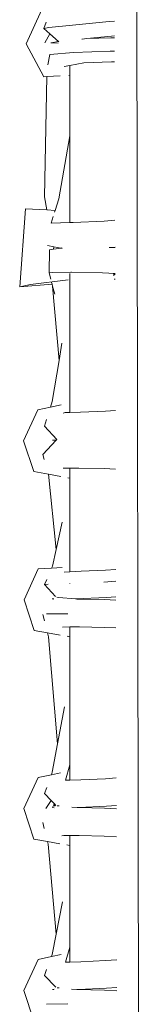
# Model space of a CAD drawing. Units: centimetres. Extents: x 1 to 445, y 0 to 415.
# Drawn here: x 56 to 59, y 331 to 360 of the extents above; entities that cross this region are included whole.
import ezdxf

# ---------------------------------------------------------------- set-up
doc = ezdxf.new("R2010")
doc.units = ezdxf.units.CM
doc.layers.get('0').update_dxf_attribs({"lineweight": 0})

# ---------------------------------------------------------------- blocks, each defined once
blk = doc.blocks.new('SaccaroNinhoOutodoorCapadociaVS')
for p, q in [((59.19, 366.101), (59.359, 269.042)), ((55.929, 359.375), (56.396, 360.393)), ((56.451, 359.824), (56.523, 360.019)), ((56.6, 359.859), (57.303, 359.929)), ((57.303, 359.929), (58.379, 360.03)), ((58.379, 360.03), (58.538, 360.046)), ((56.6, 359.859), (56.451, 359.824)), ((56.627, 359.667), (56.451, 359.824)), ((56.479, 359.401), (56.627, 359.667)), ((56.884, 359.438), (56.627, 359.667)), ((58.539, 359.606), (58.446, 359.596)), ((55.929, 359.375), (56.456, 358.399)), ((56.884, 359.438), (56.656, 359.406)), ((56.656, 359.406), (56.872, 359.397)), ((56.893, 359.429), (56.884, 359.438)), ((57.572, 359.515), (57.582, 359.516)), ((57.719, 359.529), (57.582, 359.516)), ((58.446, 359.596), (57.719, 359.529)), ((58.434, 359.553), (57.719, 359.529)), ((58.539, 359.551), (58.434, 359.553)), ((56.625, 359.057), (56.572, 358.755)), ((57.332, 359.118), (56.625, 359.057)), ((58.413, 359.154), (57.332, 359.118)), ((58.54, 359.152), (58.413, 359.154)), ((57.05, 358.701), (57.219, 358.733)), ((57.219, 358.733), (57.633, 358.812)), ((57.219, 358.493), (57.219, 358.733)), ((58.447, 358.84), (57.633, 358.812)), ((58.541, 358.838), (58.447, 358.84)), ((57.219, 358.441), (57.19, 358.439)), ((57.219, 358.441), (57.219, 358.493)), ((57.219, 356.655), (57.219, 358.441)), ((56.539, 358.403), (56.456, 358.399)), ((56.539, 358.403), (56.475, 354.841)), ((56.934, 358.425), (56.539, 358.403)), ((57.219, 356.655), (56.895, 354.785)), ((57.219, 354.368), (57.219, 356.655)), ((56.475, 354.841), (56.54, 354.456)), ((56.895, 354.785), (56.786, 354.442)), ((55.74, 352.179), (55.909, 354.491)), ((56.54, 354.456), (55.909, 354.491)), ((56.786, 354.442), (56.54, 354.456)), ((56.786, 354.442), (56.77, 354.39)), ((57.219, 354.226), (57.219, 354.368)), ((56.729, 354.264), (56.667, 354.066)), ((56.667, 354.066), (57.219, 354.083)), ((57.219, 354.083), (57.219, 354.226)), ((57.219, 354.083), (57.32, 354.086)), ((57.32, 354.086), (58.231, 354.127)), ((58.231, 354.127), (58.553, 354.152)), ((56.561, 353.401), (56.745, 353.369)), ((56.619, 353.277), (56.61, 352.595)), ((56.619, 353.277), (56.74, 353.294)), ((56.74, 353.294), (56.745, 353.369)), ((56.74, 353.294), (56.968, 353.329)), ((56.745, 353.369), (56.968, 353.329)), ((56.968, 353.329), (56.981, 353.327)), ((56.981, 353.327), (56.992, 353.333)), ((58.378, 353.343), (58.422, 353.348)), ((58.394, 353.349), (58.422, 353.348)), ((58.422, 353.348), (58.423, 353.355)), ((58.422, 353.348), (58.434, 353.347)), ((58.434, 353.347), (58.555, 353.356)), ((58.434, 353.347), (58.555, 353.341)), ((56.61, 352.595), (56.699, 352.608)), ((56.699, 352.608), (57.247, 352.613)), ((57.247, 352.613), (57.271, 352.613)), ((57.271, 352.613), (58.188, 352.595)), ((57.173, 352.387), (56.062, 352.248)), ((56.657, 352.413), (56.61, 352.595)), ((56.697, 352.257), (56.682, 352.314)), ((57.219, 352.572), (57.219, 350.637)), ((58.188, 352.595), (58.557, 352.577)), ((58.557, 352.565), (58.503, 352.565)), ((58.51, 352.52), (58.557, 352.565)), ((58.552, 352.408), (58.527, 352.406)), ((58.557, 352.408), (58.552, 352.408)), ((56.697, 352.257), (55.74, 352.179)), ((56.062, 352.248), (55.74, 352.179)), ((56.711, 352.203), (56.697, 352.257)), ((56.711, 352.203), (56.901, 350.003)), ((56.773, 351.962), (56.711, 352.203)), ((57.219, 348.462), (57.219, 350.637)), ((56.901, 350.003), (56.985, 350.514)), ((56.701, 348.783), (56.901, 350.003)), ((55.855, 347.621), (56.276, 348.539)), ((56.276, 348.539), (56.649, 348.618)), ((56.649, 348.618), (56.701, 348.783)), ((56.649, 348.618), (56.969, 348.686)), ((58.274, 348.503), (58.567, 348.526)), ((56.47, 348.053), (56.534, 348.254)), ((57.028, 348.444), (57.084, 348.458)), ((57.084, 348.458), (57.219, 348.462)), ((57.219, 348.462), (57.535, 348.471)), ((57.535, 348.471), (58.274, 348.503)), ((56.47, 348.053), (56.833, 347.661)), ((56.824, 347.651), (56.833, 347.661)), ((56.833, 347.661), (56.837, 347.665)), ((56.153, 346.714), (55.855, 347.621)), ((56.418, 347.214), (56.815, 347.641)), ((56.712, 347.644), (56.824, 347.651)), ((56.815, 347.641), (56.712, 347.644)), ((56.815, 347.641), (56.824, 347.651)), ((56.418, 347.214), (56.461, 347.074)), ((57.219, 346.815), (57.028, 346.814)), ((57.485, 346.816), (57.219, 346.815)), ((57.219, 346.626), (57.219, 346.815)), ((58.231, 346.802), (57.485, 346.816)), ((58.571, 346.785), (58.231, 346.802)), ((56.153, 346.714), (56.587, 346.636)), ((56.587, 346.636), (56.816, 344.409)), ((56.587, 346.636), (56.957, 346.569)), ((57.166, 346.531), (57.219, 346.521)), ((57.219, 346.521), (57.219, 346.626)), ((57.219, 345.212), (57.219, 346.521)), ((56.816, 344.409), (56.996, 345.219)), ((57.219, 343.745), (57.219, 345.212)), ((56.706, 343.911), (56.816, 344.409)), ((56.706, 343.911), (56.682, 343.856)), ((56.682, 343.856), (56.991, 343.875)), ((55.868, 342.917), (56.287, 343.831)), ((56.287, 343.831), (56.682, 343.856)), ((57.219, 343.745), (57.055, 343.737)), ((57.553, 343.763), (57.219, 343.745)), ((58.278, 343.795), (57.553, 343.763)), ((58.578, 343.82), (58.278, 343.795)), ((56.537, 343.519), (56.475, 343.374)), ((56.475, 343.374), (56.581, 343.379)), ((56.475, 343.374), (56.801, 343.014)), ((57.219, 343.393), (57.219, 343.398)), ((58.221, 343.441), (58.579, 343.469)), ((56.835, 342.993), (56.886, 342.989)), ((58.3, 342.984), (58.58, 343.005)), ((56.165, 342.014), (55.868, 342.917)), ((56.699, 342.943), (56.751, 342.949)), ((56.699, 342.943), (56.744, 342.939)), ((56.886, 342.989), (57.389, 342.943)), ((58.3, 342.984), (57.389, 342.943)), ((57.389, 342.943), (57.425, 342.94)), ((58.241, 342.924), (57.425, 342.94)), ((58.58, 342.907), (58.241, 342.924)), ((56.423, 342.481), (56.469, 342.299)), ((56.53, 342.499), (57.164, 342.506)), ((57.503, 342.118), (57.219, 342.114)), ((58.235, 342.103), (57.503, 342.118)), ((56.165, 342.014), (56.559, 341.944)), ((56.559, 341.944), (56.588, 341.826)), ((56.559, 341.944), (56.938, 341.875)), ((56.588, 341.826), (56.859, 338.652)), ((57.219, 342.114), (56.999, 342.112)), ((57.143, 341.838), (57.219, 341.825)), ((57.219, 341.988), (57.219, 342.114)), ((57.219, 341.825), (57.219, 341.988)), ((57.219, 339.753), (57.219, 341.825)), ((58.582, 342.086), (58.235, 342.103)), ((57.064, 339.746), (56.859, 338.652)), ((57.219, 338.038), (57.219, 339.753)), ((56.859, 338.652), (56.703, 337.822)), ((57.095, 337.579), (57.219, 338.038)), ((57.219, 337.583), (57.219, 338.038)), ((56.703, 337.822), (56.674, 337.743)), ((56.674, 337.743), (56.943, 337.8)), ((55.86, 336.743), (56.281, 337.66)), ((56.281, 337.66), (56.674, 337.743)), ((57.219, 337.583), (57.095, 337.579)), ((57.543, 337.592), (57.219, 337.583)), ((58.276, 337.624), (57.543, 337.592)), ((58.593, 337.649), (58.276, 337.624)), ((56.536, 337.362), (56.472, 337.186)), ((56.472, 337.186), (56.669, 336.982)), ((56.669, 336.982), (56.512, 336.74)), ((56.669, 336.982), (56.765, 336.881)), ((56.748, 336.848), (56.765, 336.881)), ((56.765, 336.881), (56.81, 336.835)), ((56.158, 335.838), (55.86, 336.743)), ((56.707, 336.768), (56.748, 336.848)), ((56.753, 336.764), (56.707, 336.768)), ((56.748, 336.848), (56.791, 336.814)), ((56.905, 336.816), (56.849, 336.821)), ((57.432, 336.767), (57.276, 336.782)), ((57.432, 336.767), (57.482, 336.77)), ((58.302, 336.807), (57.482, 336.77)), ((58.243, 336.752), (57.482, 336.77)), ((58.596, 336.734), (58.243, 336.752)), ((58.595, 336.829), (58.302, 336.807)), ((56.465, 336.148), (56.42, 336.323)), ((56.564, 335.765), (56.158, 335.838)), ((56.585, 335.684), (56.564, 335.765)), ((56.924, 335.7), (56.564, 335.765)), ((57.039, 335.938), (56.983, 335.934)), ((57.219, 335.939), (57.039, 335.938)), ((57.493, 335.941), (57.219, 335.939)), ((57.219, 335.873), (57.219, 335.939)), ((57.219, 335.646), (57.219, 335.873)), ((58.233, 335.926), (57.493, 335.941)), ((58.598, 335.908), (58.233, 335.926)), ((56.818, 333.021), (56.585, 335.684)), ((57.219, 335.646), (57.128, 335.663)), ((57.219, 333.981), (57.219, 335.646)), ((57.002, 333.975), (56.818, 333.021)), ((57.219, 332.634), (57.219, 333.981)), ((56.818, 333.021), (56.703, 332.424)), ((57.097, 332.195), (57.219, 332.634)), ((57.219, 332.198), (57.219, 332.634)), ((56.281, 332.276), (55.861, 331.36)), ((56.679, 332.36), (56.281, 332.276)), ((56.703, 332.424), (56.679, 332.36)), ((56.963, 332.42), (56.679, 332.36)), ((57.544, 332.208), (57.219, 332.198)), ((58.276, 332.24), (57.544, 332.208)), ((58.607, 332.265), (58.276, 332.24)), ((56.535, 331.972), (56.472, 331.804)), ((57.219, 332.198), (57.097, 332.195)), ((56.808, 331.453), (56.472, 331.804)), ((55.861, 331.36), (56.159, 330.455)), ((56.706, 331.384), (56.759, 331.39)), ((56.751, 331.38), (56.706, 331.384)), ((56.905, 331.432), (56.847, 331.437)), ((57.431, 331.383), (57.271, 331.398)), ((57.431, 331.383), (57.481, 331.387)), ((57.431, 331.383), (58.243, 331.368)), ((57.481, 331.387), (58.302, 331.423)), ((58.243, 331.368), (58.609, 331.349)), ((58.609, 331.447), (58.302, 331.423)), ((56.528, 330.955), (57.163, 330.961))]:
    blk.add_line(p, q)

msp = doc.modelspace()

# ---------------------------------------------------------------- block references
msp.add_blockref('SaccaroNinhoOutodoorCapadociaVS', (0, 0))

doc.saveas('drawing.dxf')
